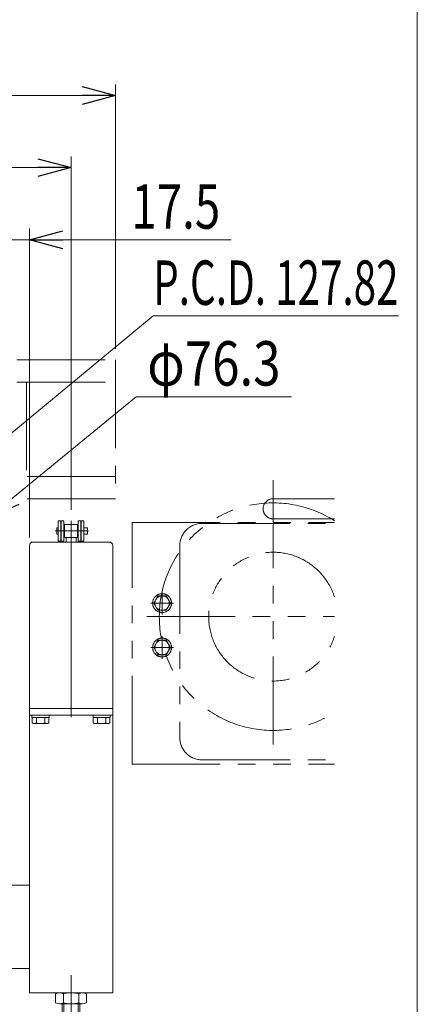
# Model space of a CAD drawing. Units: millimetres. Extents: x -1970 to 1970, y -1352 to 1351.
# Drawn here: x 1612 to 1970, y -894 to -7 of the extents above; entities that cross this region are included whole.
import ezdxf
from ezdxf.enums import TextEntityAlignment as Align

# ---------------------------------------------------------------- set-up
doc = ezdxf.new("R2010")
doc.units = ezdxf.units.MM
doc.header["$LTSCALE"] = 2.5
doc.linetypes.add('CENTERX2', pattern=[101.6, 63.5, -12.7, 12.7, -12.7])
doc.linetypes.add('PHANTOM', pattern=[63.5, 31.75, -6.35, 6.35, -6.35, 6.35, -6.35])
for name, color, linetype in [('1', 7, 'Continuous'), ('2', 7, 'Continuous'), ('L-4', 7, 'Continuous'), ('L-6', 7, 'Continuous'), ('L-BOLT', 7, 'Continuous'), ('Layer0010', 7, 'Continuous'), ('Layer0020', 7, 'Continuous'), ('Layer0078', 7, 'Continuous'), ('Layer0082', 7, 'Continuous'), ('Layer0240', 7, 'Continuous'), ('Layer0241', 7, 'Continuous'), ('WAKU0', 7, 'Continuous'), ('Z_OM_OUTLINE', 7, 'Continuous'), ('ZUWAKU', 7, 'Continuous')]:
    doc.layers.add(name, color=color, linetype=linetype)
doc.styles.add('dcStyle0', font='ＭＳ Ｐゴシック')
doc.dimstyles.new('dc_Diam06', dxfattribs={"dimtxt": 40, "dimasz": 30.000019, "dimexe": 10, "dimexo": 10, "dimgap": 10, "dimtad": 2, "dimtih": 1, "dimtoh": 1, "dimdsep": 46, "dimtxsty": 'dcStyle0', "dimblk1": 'OPEN30', "dimblk2": 'OPEN30', "dimsah": 1, "dimcen": 0.09, "dimclrd": 2, "dimclre": 2, "dimclrt": 2, "dimadec": 0, "dimazin": 2, "dimtfac": 1, "dimtdec": 4, "dimtofl": 0, "dimtmove": 0, "dimatfit": 3, "dimfxl": 1, "dimarcsym": 1})
doc.dimstyles.new('dc_Rotated', dxfattribs={"dimtxt": 40, "dimasz": 30.000019, "dimexe": 10, "dimexo": 10, "dimgap": 10, "dimtad": 3, "dimdsep": 46, "dimtxsty": 'dcStyle0', "dimblk1": 'OPEN30', "dimblk2": 'OPEN30', "dimsah": 1, "dimcen": 0.09, "dimclrd": 2, "dimclre": 2, "dimclrt": 4, "dimadec": 0, "dimazin": 2, "dimtfac": 1, "dimtdec": 4, "dimtmove": 0, "dimatfit": 3, "dimfxl": 1, "dimarcsym": 1})

# ---------------------------------------------------------------- blocks, each defined once
blk = doc.blocks.new('DC_GROUP_W_MHC-H_LTR_020_252')
at = {"layer": 'Layer0020', "color": 3, "linetype": 'CENTERX2', "lineweight": 13}
for p, q in [((1658.14, -867.54), (1658.14, -963.22)), ((1721.14, -951.56), (1721.14, -961.74))]:
    blk.add_line(p, q, dxfattribs=at)
at = {"layer": 'Layer0020', "color": 7, "linetype": 'Continuous', "lineweight": 13}
for p, q in [((1644.28, -892.47), (1644.28, -884.23)), ((1647.75, -883.35), (1668.53, -883.35)), ((1651.21, -892.47), (1651.21, -884.23)), ((1665.07, -884.23), (1665.07, -892.47)), ((1672, -884.23), (1672, -892.47)), ((1668.53, -893.35), (1647.75, -893.35)), ((1650.14, -893.35), (1650.14, -920.35)), ((1666.14, -920.35), (1666.14, -893.35)), ((1644.28, -929.47), (1644.28, -920.35)), ((1644.28, -920.35), (1672, -920.35)), ((1651.21, -929.47), (1651.21, -920.35)), ((1665.07, -920.35), (1665.07, -929.47)), ((1672, -920.35), (1672, -929.47)), ((1647.75, -930.35), (1668.53, -930.35)), ((1650.14, -930.35), (1650.14, -932.35)), ((1666.14, -932.35), (1666.14, -930.35)), ((1644.28, -941.47), (1644.28, -933.23)), ((1647.75, -932.35), (1668.53, -932.35)), ((1651.21, -941.47), (1651.21, -933.23)), ((1665.07, -933.23), (1665.07, -941.47)), ((1672, -933.23), (1672, -941.47)), ((1634.74, -954.28), (1641.41, -944.6)), ((1645.69, -942.35), (1670.59, -942.35)), ((1674.87, -944.6), (1681.54, -954.28)), ((1627.64, -955.15), (1740.14, -955.15)), ((1627.64, -958.35), (1627.64, -955.15)), ((1740.14, -958.35), (1740.14, -955.15)), ((1740.14, -958.35), (1627.64, -958.35))]:
    blk.add_line(p, q, dxfattribs=at)
at = {"layer": 'Layer0020', "color": 3, "linetype": 'Continuous', "lineweight": 13}
for p, q in [((1651.64, -920.35), (1651.64, -893.35)), ((1664.64, -893.35), (1664.64, -920.35)), ((1651.64, -932.35), (1651.64, -930.35)), ((1664.64, -930.35), (1664.64, -932.35))]:
    blk.add_line(p, q, dxfattribs=at)
at = {"layer": 'Layer0020', "color": 7, "linetype": 'Continuous', "lineweight": 13}
for centre, radius, start, end in [((1647.75, -890.6), 7.25, 61.46099, 118.53901), ((1658.14, -911.03), 27.68, 75.50576, 104.49424), ((1668.53, -890.6), 7.25, 61.46099, 118.53901), ((1647.75, -886.1), 7.25, 241.46099, 298.53901), ((1658.14, -865.66), 27.68, 255.50576, 284.49424), ((1668.53, -886.1), 7.25, 241.46099, 298.53901), ((1647.75, -923.1), 7.25, 241.46099, 298.53901), ((1658.14, -902.66), 27.68, 255.50576, 284.49424), ((1668.53, -923.1), 7.25, 241.46099, 298.53901), ((1647.75, -939.6), 7.25, 61.46099, 118.53901), ((1658.14, -960.03), 27.68, 75.50576, 104.49424), ((1668.53, -939.6), 7.25, 61.46099, 118.53901), ((1645.69, -947.55), 5.2, 90, 145.43458), ((1647.75, -935.1), 7.25, 241.46099, 298.53901), ((1658.14, -914.66), 27.68, 255.50576, 284.49424), ((1668.53, -935.1), 7.25, 241.46099, 298.53901), ((1670.59, -947.55), 5.2, 34.56542, 90), ((1633.09, -953.15), 2, 270, 325.43458), ((1683.19, -953.15), 2, 214.56542, 270)]:
    blk.add_arc(centre, radius, start, end, dxfattribs=at)
blk = doc.blocks.new('DC_GROUP_W_MHC-H_LTR_020_19')
at = {"layer": 'Layer0082', "color": 140, "linetype": 'PHANTOM', "lineweight": 13}
for p, q in [((498.14, -313.34), (1698.14, -313.34)), ((1698.14, -313.34), (1698.14, -438.34)), ((498.14, -333.34), (1698.14, -333.34)), ((1618.14, -333.34), (1618.14, -418.34)), ((1698.14, -418.34), (498.14, -418.34)), ((1698.14, -438.34), (498.14, -438.34))]:
    blk.add_line(p, q, dxfattribs=at)
blk = doc.blocks.new('DC_GROUP_W_MHC-H_LTR_020_14')
at = {"layer": 'Layer0078', "color": 3, "linetype": 'CENTERX2', "lineweight": 13}
blk.add_line((1663.74, -627.34), (1652.54, -627.34), dxfattribs=at)
blk = doc.blocks.new('DC_GROUP_W_MHC-H_LTR_020_13')
at = {"layer": '1', "color": 7, "linetype": 'Continuous', "lineweight": 13}
for p, q in [((1620.64, -626.59), (1620.64, -605.29)), ((1695.64, -626.59), (1695.64, -605.29)), ((1621.39, -627.34), (1694.89, -627.34))]:
    blk.add_line(p, q, dxfattribs=at)
for centre, start, end in [((1621.39, -626.59), 180, 270), ((1694.89, -626.59), 270, 0)]:
    blk.add_arc(centre, 0.75, start, end, dxfattribs=at)
at = {"layer": 'Layer0078', "linetype": 'Continuous'}
blk.add_blockref('DC_GROUP_W_MHC-H_LTR_020_14', (0, 0), dxfattribs=at)
blk = doc.blocks.new('DC_GROUP_W_MHC-H_LTR_020_18')
at = {"layer": '1', "color": 7, "linetype": 'Continuous', "lineweight": 13}
for p, q in [((1623.64, -477.34), (1692.64, -477.34)), ((1620.64, -480.34), (1620.64, -626.59)), ((1695.64, -480.34), (1695.64, -626.59))]:
    blk.add_line(p, q, dxfattribs=at)
at = {"layer": '1', "color": 3, "linetype": 'CENTERX2', "lineweight": 13}
for p, q in [((1658.14, -635.1), (1658.14, -473.04)), ((1658.14, -591.53), (1658.14, -525.85))]:
    blk.add_line(p, q, dxfattribs=at)
at = {"layer": '1', "color": 7, "linetype": 'Continuous', "lineweight": 13}
for centre, start, end in [((1623.64, -480.34), 90, 180), ((1692.64, -480.34), 0, 90)]:
    blk.add_arc(centre, 3, start, end, dxfattribs=at)
blk = doc.blocks.new('DC_GROUP_W_MHC-H_LTR_020_15')
at = {"layer": 'Z_OM_OUTLINE', "color": 7, "linetype": 'Continuous', "lineweight": 13}
for p, q in [((1646.49, -476.43), (1646.49, -458.33)), ((1648.89, -458.33), (1646.49, -458.33)), ((1648.89, -458.33), (1648.89, -476.43)), ((1649.39, -476.43), (1649.39, -458.33)), ((1651.79, -458.33), (1649.39, -458.33)), ((1651.79, -458.33), (1651.79, -476.43)), ((1664.49, -476.43), (1664.49, -458.33)), ((1666.89, -458.33), (1664.49, -458.33)), ((1666.89, -458.33), (1666.89, -476.43)), ((1667.39, -476.43), (1667.39, -458.33)), ((1669.79, -458.33), (1667.39, -458.33)), ((1669.79, -458.33), (1669.79, -476.43)), ((1645.29, -470.36), (1645.29, -464.4)), ((1645.29, -464.4), (1646.49, -464.4)), ((1649.39, -464.4), (1648.89, -464.4)), ((1652.29, -461.42), (1651.79, -461.92)), ((1652.29, -461.42), (1663.99, -461.42)), ((1652.29, -461.42), (1652.29, -473.33)), ((1663.99, -461.42), (1664.49, -461.92)), ((1663.99, -461.42), (1663.99, -473.33)), ((1667.39, -464.4), (1666.89, -464.4)), ((1669.79, -464.4), (1672.89, -464.4)), ((1672.89, -464.4), (1672.89, -470.36)), ((1646.49, -470.36), (1645.29, -470.36)), ((1646.49, -476.43), (1648.89, -476.43)), ((1649.39, -470.36), (1648.89, -470.36)), ((1649.39, -476.43), (1651.79, -476.43)), ((1652.29, -473.33), (1651.79, -472.83)), ((1652.29, -473.33), (1663.99, -473.33)), ((1664.49, -472.83), (1663.99, -473.33)), ((1664.49, -476.43), (1666.89, -476.43)), ((1667.39, -470.36), (1666.89, -470.36)), ((1667.39, -476.43), (1669.79, -476.43)), ((1672.89, -470.36), (1669.79, -470.36))]:
    blk.add_line(p, q, dxfattribs=at)
at = {"layer": 'Z_OM_OUTLINE', "color": 3, "linetype": 'CENTERX2', "lineweight": 13}
for p, q in [((1658.14, -458.33), (1658.14, -476.43)), ((1674.01, -467.38), (1643.8, -467.38))]:
    blk.add_line(p, q, dxfattribs=at)
blk = doc.blocks.new('DC_GROUP_W_MHC-H_LTR_020_16')
at = {"layer": 'Z_OM_OUTLINE', "color": 7, "linetype": 'Continuous', "lineweight": 13}
for p, q in [((1653.64, -473.33), (1662.64, -473.33)), ((1653.64, -477.34), (1653.64, -473.33)), ((1662.64, -473.33), (1662.64, -477.12))]:
    blk.add_line(p, q, dxfattribs=at)
blk = doc.blocks.new('DC_GROUP_W_MHC-H_LTR_020_9')
at = {"layer": '1', "linetype": 'Continuous'}
for name in ['DC_GROUP_W_MHC-H_LTR_020_18', 'DC_GROUP_W_MHC-H_LTR_020_13']:
    blk.add_blockref(name, (0, 0), dxfattribs=at)
at = {"layer": 'Z_OM_OUTLINE', "linetype": 'Continuous'}
for name in ['DC_GROUP_W_MHC-H_LTR_020_15', 'DC_GROUP_W_MHC-H_LTR_020_16']:
    blk.add_blockref(name, (0, 0), dxfattribs=at)
blk = doc.blocks.new('DC_GROUP_W_MHC-H_LTR_020_264')
at = {"layer": '2', "color": 140, "linetype": 'PHANTOM', "lineweight": 13}
for p, q in [((1740.14, -542.55), (1740.14, -522.15)), ((1736.39, -525.85), (1732.64, -532.35)), ((1743.89, -525.85), (1736.39, -525.85)), ((1747.65, -532.35), (1743.89, -525.85)), ((1750.34, -532.35), (1729.94, -532.35)), ((1732.64, -532.35), (1736.39, -538.85)), ((1736.39, -538.85), (1743.89, -538.85)), ((1743.89, -538.85), (1747.65, -532.35))]:
    blk.add_line(p, q, dxfattribs=at)
for radius in [8.5, 6.5]:
    blk.add_circle((1740.14, -532.35), radius, dxfattribs=at)
blk = doc.blocks.new('DC_GROUP_W_MHC-H_LTR_020_265')
at = {"layer": '2', "color": 140, "linetype": 'PHANTOM', "lineweight": 13}
for p, q in [((1736.39, -565.85), (1732.64, -572.35)), ((1743.89, -565.85), (1736.39, -565.85)), ((1740.14, -582.55), (1740.14, -562.15)), ((1747.65, -572.35), (1743.89, -565.85)), ((1750.34, -572.35), (1729.94, -572.35)), ((1732.64, -572.35), (1736.39, -578.85)), ((1743.89, -578.85), (1747.65, -572.35)), ((1736.39, -578.85), (1743.89, -578.85))]:
    blk.add_line(p, q, dxfattribs=at)
for radius in [8.5, 6.5]:
    blk.add_circle((1740.14, -572.35), radius, dxfattribs=at)
blk = doc.blocks.new('DC_GROUP_W_MHC-H_LTR_020_266')
at = {"layer": 'L-BOLT', "color": 140, "linetype": 'PHANTOM', "lineweight": 13}
for p, q in [((1840.14, -438.33), (1895.28, -438.33)), ((1840.14, -456.43), (1895.28, -456.43))]:
    blk.add_line(p, q, dxfattribs=at)
blk.add_arc((1840.14, -447.38), 9.05, 90, 270, dxfattribs=at)
blk = doc.blocks.new('DC_GROUP_W_MHC-H_LTR_020_267')
at = {"layer": 'L-4', "color": 140, "linetype": 'PHANTOM', "lineweight": 13}
blk.add_line((1713.14, -677.35), (1713.14, -459.85), dxfattribs=at)
blk = doc.blocks.new('DC_GROUP_W_MHC-H_LTR_020_268')
at = {"layer": 'L-4', "color": 140, "linetype": 'PHANTOM', "lineweight": 13}
for p, q in [((1713.14, -677.35), (1713.14, -459.85)), ((1713.14, -459.85), (1895.28, -459.85))]:
    blk.add_line(p, q, dxfattribs=at)
blk = doc.blocks.new('DC_GROUP_W_MHC-H_LTR_020_270')
at = {"color": 140, "linetype": 'PHANTOM', "lineweight": 13}
for p, q in [((1776.14, -460.55), (1895.28, -460.55)), ((1756.14, -480.55), (1756.14, -653.55)), ((1776.14, -673.55), (1895.28, -673.55))]:
    blk.add_line(p, q, dxfattribs=at)
for centre, radius, start, end in [((1776.14, -480.55), 20, 90, 180.00001), ((1840.14, -544.55), 58, 18.07487, 341.92513), ((1776.14, -653.55), 20, 179.99999, 270)]:
    blk.add_arc(centre, radius, start, end, dxfattribs=at)
blk = doc.blocks.new('DC_GROUP_W_MHC-H_LTR_020_269')
at = {"linetype": 'Continuous'}
blk.add_blockref('DC_GROUP_W_MHC-H_LTR_020_270', (0, 0), dxfattribs=at)
blk = doc.blocks.new('DC_GROUP_W_MHC-H_LTR_020_273')
at = {"layer": 'WAKU0', "color": 140, "linetype": 'PHANTOM', "lineweight": 13}
blk.add_line((1713.14, -677.35), (1895.28, -677.35), dxfattribs=at)
blk = doc.blocks.new('DC_GROUP_W_MHC-H_LTR_020_272')
at = {"layer": 'WAKU0', "linetype": 'Continuous'}
blk.add_blockref('DC_GROUP_W_MHC-H_LTR_020_273', (0, 0), dxfattribs=at)
blk = doc.blocks.new('DC_GROUP_W_MHC-H_LTR_020_271')
at = {"linetype": 'Continuous'}
blk.add_blockref('DC_GROUP_W_MHC-H_LTR_020_272', (0, 0), dxfattribs=at)
blk = doc.blocks.new('DC_GROUP_W_MHC-H_LTR_020_274')
at = {"layer": 'L-6', "color": 140, "linetype": 'PHANTOM', "lineweight": 13}
for p, q in [((1840.14, -421.55), (1840.14, -667.55)), ((1726.44, -544.55), (1895.28, -544.55))]:
    blk.add_line(p, q, dxfattribs=at)
blk.add_arc((1840.14, -544.55), 102.5, 57.45717, 302.54283, dxfattribs=at)
blk = doc.blocks.new('DC_GROUP_W_MHC-H_LTR_020_263')
at = {"linetype": 'Continuous'}
for name in ['DC_GROUP_W_MHC-H_LTR_020_269', 'DC_GROUP_W_MHC-H_LTR_020_271']:
    blk.add_blockref(name, (0, 0), dxfattribs=at)
at = {"layer": '2', "linetype": 'Continuous'}
for name in ['DC_GROUP_W_MHC-H_LTR_020_264', 'DC_GROUP_W_MHC-H_LTR_020_265']:
    blk.add_blockref(name, (0, 0), dxfattribs=at)
at = {"layer": 'L-4', "linetype": 'Continuous'}
for name in ['DC_GROUP_W_MHC-H_LTR_020_267', 'DC_GROUP_W_MHC-H_LTR_020_268']:
    blk.add_blockref(name, (0, 0), dxfattribs=at)
at = {"layer": 'L-6', "linetype": 'Continuous'}
blk.add_blockref('DC_GROUP_W_MHC-H_LTR_020_274', (0, 0), dxfattribs=at)
at = {"layer": 'L-BOLT', "linetype": 'Continuous'}
blk.add_blockref('DC_GROUP_W_MHC-H_LTR_020_266', (0, 0), dxfattribs=at)
blk = doc.blocks.new('DC_GROUP_W_MHC-H_LTR_020_258')
at = {"layer": 'Layer0010', "color": 7, "linetype": 'Continuous', "lineweight": 13}
for p, q in [((1695.64, -627.34), (1620.64, -627.34)), ((1620.64, -627.34), (1620.64, -883.35)), ((1695.64, -627.34), (1695.64, -883.35)), ((1695.64, -633.34), (1620.64, -633.34)), ((1620.64, -786.35), (575.64, -786.35)), ((1620.64, -861.35), (575.64, -861.35)), ((1695.64, -883.35), (1620.64, -883.35))]:
    blk.add_line(p, q, dxfattribs=at)
blk = doc.blocks.new('DC_GROUP_W_MHC-H_LTR_020_261')
at = {"layer": 'Layer0010', "color": 7, "linetype": 'Continuous', "lineweight": 13}
for p, q in [((1622.94, -633.34), (1638.34, -633.34)), ((1622.94, -633.34), (1622.94, -635.34)), ((1622.94, -635.34), (1638.34, -635.34)), ((1623.14, -635.34), (1623.14, -640.11)), ((1626.89, -635.34), (1626.89, -640.11)), ((1634.39, -635.34), (1634.39, -640.11)), ((1638.15, -635.34), (1638.15, -640.11)), ((1638.34, -633.34), (1638.34, -635.34)), ((1625.01, -640.84), (1636.27, -640.84))]:
    blk.add_line(p, q, dxfattribs=at)
for centre, radius, start, end in [((1625.01, -638.05), 2.79, 227.7545, 312.2455), ((1630.64, -630.76), 10.08, 248.13455, 291.86545), ((1636.27, -638.05), 2.79, 227.7545, 312.2455)]:
    blk.add_arc(centre, radius, start, end, dxfattribs=at)
blk = doc.blocks.new('DC_GROUP_W_MHC-H_LTR_020_262')
at = {"layer": 'Layer0010', "color": 7, "linetype": 'Continuous', "lineweight": 13}
for p, q in [((1677.94, -633.34), (1677.94, -635.34)), ((1693.34, -633.34), (1677.94, -633.34)), ((1693.34, -635.34), (1677.94, -635.34)), ((1678.14, -635.34), (1678.14, -640.11)), ((1681.89, -635.34), (1681.89, -640.11)), ((1689.39, -635.34), (1689.39, -640.11)), ((1693.15, -635.34), (1693.15, -640.11)), ((1693.34, -633.34), (1693.34, -635.34)), ((1691.27, -640.84), (1680.01, -640.84))]:
    blk.add_line(p, q, dxfattribs=at)
for centre, radius, start, end in [((1680.01, -638.05), 2.79, 227.7545, 312.2455), ((1685.64, -630.76), 10.08, 248.13455, 291.86545), ((1691.27, -638.05), 2.79, 227.7545, 312.2455)]:
    blk.add_arc(centre, radius, start, end, dxfattribs=at)
blk = doc.blocks.new('_Open30')
at = {"color": 0, "linetype": 'ByBlock', "lineweight": -2}
for p, q in [((-1, 0.267949), (0, 0)), ((0, 0), (-1, -0.267949)), ((0, 0), (-1, 0))]:
    blk.add_line(p, q, dxfattribs=at)
blk = doc.blocks.new('*D250')
at = {"layer": 'Layer0240', "color": 2, "linetype": 'Continuous', "lineweight": 13}
for p, q in [((1603.14, -463.65), (1603.14, -195.05)), ((1620.64, -473.37), (1620.64, -195.05)), ((1603.14, -205.05), (1620.64, -205.05)), ((1802.48, -205.05), (1620.64, -205.05))]:
    blk.add_line(p, q, dxfattribs=at)
at = {"layer": 'Layer0240', "color": 2, "xscale": 30.00002807615286, "yscale": 29.99989368223643, "rotation": 180}
blk.add_blockref('_Open30', (1620.64, -205.05), dxfattribs=at)
at = {"layer": 'Layer0240', "color": 2, "style": 'dcStyle0', "width": 0.807452}
blk.add_text('17.5', height=40, dxfattribs=at).set_placement((1712.48, -195.05), (1792.48, -195.05), align=Align.FIT)
blk = doc.blocks.new('*D251')
at = {"layer": 'Layer0240', "color": 2, "linetype": 'Continuous', "lineweight": 13}
for p, q in [((538.14, -448.34), (538.14, -130.05)), ((1658.14, -448.34), (1658.14, -130.05)), ((538.14, -140.05), (1658.14, -140.05))]:
    blk.add_line(p, q, dxfattribs=at)
at = {"layer": 'Layer0240', "color": 2, "xscale": 30.00002807615286, "yscale": 29.99989368223643}
for p, rotation in [((538.14, -140.05), 180), ((1658.14, -140.05), 360)]:
    blk.add_blockref('_Open30', p, dxfattribs=dict(at, rotation=rotation))
at = {"layer": 'Layer0240', "color": 4, "style": 'dcStyle0', "width": 0.743534}
blk.add_text('MW メインコンベヤチェーン芯間距離', height=40, dxfattribs=at).set_placement((768.14, -130.05), (1428.14, -130.05), align=Align.FIT)
blk = doc.blocks.new('*D252')
at = {"layer": 'Layer0240', "color": 2, "linetype": 'Continuous', "lineweight": 13}
for p, q in [((498.14, -303.34), (498.14, -65.05)), ((1698.14, -303.34), (1698.14, -65.05)), ((498.14, -75.05), (1698.14, -75.05))]:
    blk.add_line(p, q, dxfattribs=at)
at = {"layer": 'Layer0240', "color": 2, "xscale": 30.00002807615286, "yscale": 29.99989368223643}
for p, rotation in [((498.14, -75.05), 180), ((1698.14, -75.05), 360)]:
    blk.add_blockref('_Open30', p, dxfattribs=dict(at, rotation=rotation))
at = {"layer": 'Layer0240', "color": 4, "style": 'dcStyle0', "width": 0.771943}
blk.add_text('PL 参考パレット長さ', height=40, dxfattribs=at).set_placement((908.14, -65.05), (1288.14, -65.05), align=Align.FIT)
blk = doc.blocks.new('*D253')
at = {"layer": 'Layer0241', "color": 2, "linetype": 'Continuous', "lineweight": 13}
for p, q in [((1716.82, -346.44), (1582.67, -456.19)), ((1856.82, -346.44), (1716.82, -346.44))]:
    blk.add_line(p, q, dxfattribs=at)
at = {"layer": 'Layer0241', "color": 2, "xscale": 30.00002807615286, "yscale": 29.99989368223643, "rotation": 219.2879390974336}
blk.add_blockref('_Open30', (1582.67, -456.19), dxfattribs=at)
at = {"layer": 'Layer0241', "color": 2, "style": 'dcStyle0', "width": 0.763073}
blk.add_text('φ76.3', height=40, dxfattribs=at).set_placement((1726.82, -336.44), (1846.82, -336.44), align=Align.FIT)
blk = doc.blocks.new('DC_GROUP_W_MHC-H_LTR_020_331')
at = {"layer": 'Layer0241', "color": 2, "linetype": 'Continuous', "lineweight": 13}
for p, q in [((1518.14, -450.59), (1732.08, -273.68)), ((1732.08, -273.68), (1953.08, -273.68))]:
    blk.add_line(p, q, dxfattribs=at)
at = {"layer": 'Layer0241', "color": 2, "xscale": 30.00002807615286, "yscale": 29.99989368223643, "rotation": 219.5867892282318}
blk.add_blockref('_Open30', (1518.14, -450.59), dxfattribs=at)
at = {"layer": 'Layer0241', "color": 2, "style": 'dcStyle0', "width": 0.684887}
blk.add_text('P.C.D. 127.82', height=40, dxfattribs=at).set_placement((1732.08, -263.68), (1953.08, -263.68), align=Align.FIT)
blk = doc.blocks.new('DC_GROUP_W_MHC-H_LTR_020_287')
at = {"layer": 'ZUWAKU', "color": 7, "linetype": 'Continuous', "lineweight": 13}
blk.add_line((1970, -1328.72), (1970, 1351.28), dxfattribs=at)

msp = doc.modelspace()

# ---------------------------------------------------------------- block references
at = {"linetype": 'Continuous'}
for name in ['DC_GROUP_W_MHC-H_LTR_020_263', 'DC_GROUP_W_MHC-H_LTR_020_9']:
    msp.add_blockref(name, (0, 0), dxfattribs=at)
at = {"layer": 'Layer0010', "linetype": 'Continuous'}
for name in ['DC_GROUP_W_MHC-H_LTR_020_258', 'DC_GROUP_W_MHC-H_LTR_020_261', 'DC_GROUP_W_MHC-H_LTR_020_262']:
    msp.add_blockref(name, (0, 0), dxfattribs=at)
at = {"layer": 'Layer0020', "linetype": 'Continuous'}
msp.add_blockref('DC_GROUP_W_MHC-H_LTR_020_252', (0, 0), dxfattribs=at)
at = {"layer": 'Layer0082', "linetype": 'Continuous'}
msp.add_blockref('DC_GROUP_W_MHC-H_LTR_020_19', (0, 0), dxfattribs=at)
at = {"layer": 'Layer0241', "linetype": 'Continuous'}
msp.add_blockref('DC_GROUP_W_MHC-H_LTR_020_331', (0, 0), dxfattribs=at)
at = {"layer": 'ZUWAKU', "linetype": 'Continuous'}
msp.add_blockref('DC_GROUP_W_MHC-H_LTR_020_287', (0, 0), dxfattribs=at)

# ---------------------------------------------------------------- dimensions: what is measured, and where the dimension line sits
at = {"layer": 'Layer0240', "linetype": 'Continuous', "lineweight": 13}
for base, p1, p2, text, picture, middle in [((1698.141, -75.048), (498.141, -313.336), (1698.141, -313.336), 'PL 参考パレット長さ', '*D252', (1098.141, -75.048)), ((1658.141, -140.048), (538.141, -458.336), (1658.141, -458.336), 'MW メインコンベヤチェーン芯間距離', '*D251', (1098.141, -140.048))]:
    dim = msp.add_linear_dim(base=base, p1=p1, p2=p2, text=text, dimstyle='dc_Rotated', override={"dimtxt": 40, "dimasz": 30.000019, "dimexe": 10, "dimexo": 10, "dimgap": 10, "dimtad": 3, "dimtih": 0, "dimtoh": 0, "dimdec": 2, "dimlfac": 1, "dimzin": 8, "dimtxsty": 'dcStyle0', "dimblk1": 'Open30', "dimblk2": 'Open30', "dimsah": 1, "dimclrd": 2, "dimclre": 2, "dimclrt": 4, "dimazin": 2, "dimtofl": 1, "dimtolj": 0, "dimtzin": 8, "dimarcsym": 1}, dxfattribs=at)
    dim.commit()
    dim.dimension.update_dxf_attribs({"geometry": picture, "text_midpoint": middle, "dimtype": 160})
dim = msp.add_linear_dim(base=(1620.641, -205.048), p1=(1603.141, -473.646), p2=(1620.641, -483.371), dimstyle='dc_Rotated', override={"dimtxt": 40, "dimasz": 30.000019, "dimexe": 10, "dimexo": 10, "dimgap": 10, "dimtad": 3, "dimtih": 0, "dimtoh": 0, "dimdec": 2, "dimlfac": 1, "dimzin": 8, "dimtxsty": 'dcStyle0', "dimblk1": 'Open30', "dimblk2": 'Open30', "dimsah": 1, "dimclrd": 2, "dimclre": 2, "dimclrt": 2, "dimazin": 2, "dimtofl": 1, "dimtolj": 0, "dimtzin": 8, "dimarcsym": 1}, dxfattribs=at)
dim.commit()
dim.dimension.update_dxf_attribs({"geometry": '*D250', "text_midpoint": (1752.479, -205.048), "dimtype": 160})
at = {"layer": 'Layer0241', "linetype": 'Continuous', "lineweight": 13}
dim = msp.add_diameter_dim_2p(p1=(1523.614, -504.504), p2=(1582.668, -456.189), text='φ76.3', dimstyle='dc_Diam06', override={"dimtxt": 40, "dimasz": 30.000019, "dimexe": 10, "dimexo": 10, "dimgap": 10, "dimtad": 2, "dimdec": 2, "dimlfac": 1, "dimzin": 8, "dimtxsty": 'dcStyle0', "dimblk1": 'Open30', "dimblk2": 'Open30', "dimsah": 1, "dimclrd": 2, "dimclre": 2, "dimclrt": 2, "dimazin": 2, "dimtolj": 0, "dimtzin": 8, "dimarcsym": 1}, dxfattribs=at)
dim.commit()
dim.dimension.update_dxf_attribs({"geometry": '*D253', "text_midpoint": (1786.817, -346.437), "dimtype": 163})

doc.saveas('drawing.dxf')
